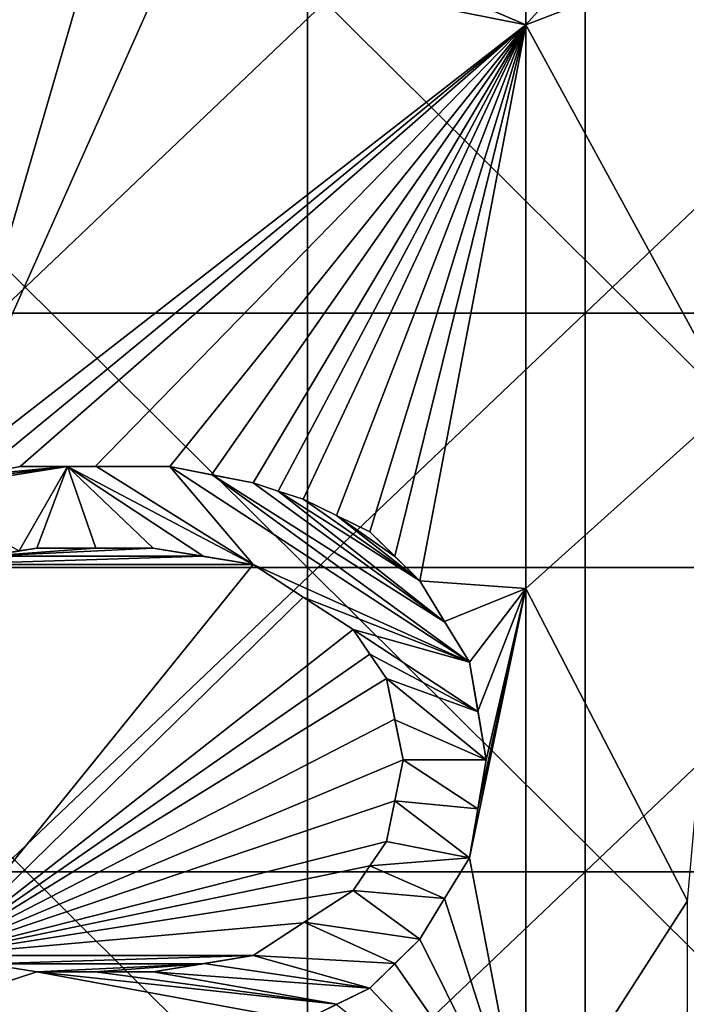
# Model space of a CAD drawing. Units: millimetres. Extents: x -92 to 92, y -92 to 92.
# Drawn here: x -4 to 0, y 1 to 6 of the extents above; entities that cross this region are included whole.
import ezdxf

# ---------------------------------------------------------------- set-up
doc = ezdxf.new("R2010")
doc.units = ezdxf.units.MM
doc.header["$LTSCALE"] = 33.366463
for name, color, linetype in [('1', 7, 'CONTINUOUS'), ('483', 7, 'CONTINUOUS'), ('50', 7, 'CONTINUOUS'), ('51', 7, 'CONTINUOUS'), ('52', 7, 'CONTINUOUS'), ('53', 7, 'CONTINUOUS'), ('54', 7, 'CONTINUOUS'), ('55', 7, 'CONTINUOUS'), ('56', 7, 'CONTINUOUS'), ('57', 7, 'CONTINUOUS'), ('58', 7, 'CONTINUOUS'), ('59', 7, 'CONTINUOUS'), ('6', 7, 'CONTINUOUS'), ('60', 7, 'CONTINUOUS'), ('61', 7, 'CONTINUOUS'), ('73', 7, 'CONTINUOUS'), ('80', 7, 'CONTINUOUS'), ('81', 7, 'CONTINUOUS'), ('82', 7, 'CONTINUOUS'), ('83', 7, 'CONTINUOUS'), ('84', 7, 'CONTINUOUS'), ('85', 7, 'CONTINUOUS'), ('86', 7, 'CONTINUOUS'), ('87', 7, 'CONTINUOUS'), ('88', 7, 'CONTINUOUS'), ('89', 7, 'CONTINUOUS'), ('90', 7, 'CONTINUOUS'), ('91', 7, 'CONTINUOUS')]:
    doc.layers.add(name, color=color, linetype=linetype)

msp = doc.modelspace()

# ---------------------------------------------------------------- linework, layer by layer
at = {"layer": '1', "linetype": 'Continuous'}
for points in [[(-5.416, 2.9839, 64), (-5.416, 5.9677, 64), (-2.413, 2.9839, 64), (-5.416, 2.9839, 64)], [(-2.413, 2.9839, 64), (-5.416, 5.9677, 64), (-2.413, 5.9677, 64), (-2.413, 2.9839, 64)], [(-2.413, 2.9839, 64), (-2.413, 5.9677, 64), (0.59, 2.9839, 64), (-2.413, 2.9839, 64)], [(0.59, 2.9839, 64), (-2.413, 5.9677, 64), (0.59, 5.9677, 64), (0.59, 2.9839, 64)], [(-5.416, 0, 64), (-5.416, 2.9839, 64), (-2.413, 0, 64), (-5.416, 0, 64)], [(-2.413, 0, 64), (-5.416, 2.9839, 64), (-2.413, 2.9839, 64), (-2.413, 0, 64)], [(-2.413, 0, 64), (-2.413, 2.9839, 64), (0.59, 0, 64), (-2.413, 0, 64)], [(0.59, 0, 64), (-2.413, 2.9839, 64), (0.59, 2.9839, 64), (0.59, 0, 64)]]:
    msp.add_3dface(points, dxfattribs=at)
at = {"layer": '483', "linetype": 'Continuous'}
for points in [[(-0.994, 4.2857, 64), (-0.994, 7.1429, 64), (-3.997, 4.2857, 64), (-0.994, 4.2857, 64)], [(-3.997, 4.2857, 64), (-0.994, 7.1429, 64), (-3.997, 7.1429, 64), (-3.997, 4.2857, 64)], [(-0.994, 4.2857, 64), (2.009, 7.1429, 64), (-0.994, 7.1429, 64), (-0.994, 4.2857, 64)], [(2.009, 4.2857, 64), (2.009, 7.1429, 64), (-0.994, 4.2857, 64), (2.009, 4.2857, 64)], [(-3.997, 1.4286, 64), (-0.994, 4.2857, 64), (-3.997, 4.2857, 64), (-3.997, 1.4286, 64)], [(-0.994, 1.4286, 64), (-0.994, 4.2857, 64), (-3.997, 1.4286, 64), (-0.994, 1.4286, 64)], [(-0.994, 1.4286, 64), (2.009, 4.2857, 64), (-0.994, 4.2857, 64), (-0.994, 1.4286, 64)], [(2.009, 1.4286, 64), (2.009, 4.2857, 64), (-0.994, 1.4286, 64), (2.009, 1.4286, 64)], [(-3.997, -1.4286, 64), (-0.994, 1.4286, 64), (-3.997, 1.4286, 64), (-3.997, -1.4286, 64)], [(-0.994, -1.4286, 64), (-0.994, 1.4286, 64), (-3.997, -1.4286, 64), (-0.994, -1.4286, 64)], [(-0.994, -1.4286, 64), (2.009, 1.4286, 64), (-0.994, 1.4286, 64), (-0.994, -1.4286, 64)], [(2.009, -1.4286, 64), (2.009, 1.4286, 64), (-0.994, -1.4286, 64), (2.009, -1.4286, 64)]]:
    msp.add_3dface(points, dxfattribs=at)
at = {"layer": '50', "color": 1, "linetype": 'Continuous', "true_color": 0xfd0c07}
for points in [[(-2.266, 0.75, 71.4983), (-2.0957, 0.8333, 71.4985), (-2.2636, 0.7512, 71.6984), (-2.266, 0.75, 71.4983)], [(-2.2636, 0.7512, 71.6984), (-2.0957, 0.8333, 71.4985), (-2.0957, 0.8333, 71.6986), (-2.2636, 0.7512, 71.6984)], [(-2.4362, 0.6667, 71.6982), (-2.266, 0.75, 71.4983), (-2.2636, 0.7512, 71.6984), (-2.4362, 0.6667, 71.6982)]]:
    msp.add_3dface(points, dxfattribs=at)
at = {"layer": '51', "color": 1, "linetype": 'Continuous', "true_color": 0xfd0c07}
for points in [[(-1.9681, 0.9583, 71.4986), (-1.8404, 1.0833, 71.4987), (-1.9673, 0.9591, 71.6987), (-1.9681, 0.9583, 71.4986)], [(-1.9673, 0.9591, 71.6987), (-1.8404, 1.0833, 71.4987), (-1.8404, 1.0833, 71.6988), (-1.9673, 0.9591, 71.6987)], [(-2.0957, 0.8333, 71.6986), (-1.9681, 0.9583, 71.4986), (-1.9673, 0.9591, 71.6987), (-2.0957, 0.8333, 71.6986)], [(-2.0957, 0.8333, 71.4985), (-1.9681, 0.9583, 71.4986), (-2.0957, 0.8333, 71.6986), (-2.0957, 0.8333, 71.4985)]]:
    msp.add_3dface(points, dxfattribs=at)
at = {"layer": '52', "color": 1, "linetype": 'Continuous', "true_color": 0xfd0c07}
for points in [[(-1.7128, 1.2917, 71.4986), (-1.5851, 1.5, 71.4986), (-1.713, 1.2913, 71.6989), (-1.7128, 1.2917, 71.4986)], [(-1.713, 1.2913, 71.6989), (-1.5851, 1.5, 71.4986), (-1.5851, 1.5, 71.699), (-1.713, 1.2913, 71.6989)], [(-1.8404, 1.0833, 71.4987), (-1.7128, 1.2917, 71.4986), (-1.8404, 1.0833, 71.6988), (-1.8404, 1.0833, 71.4987)], [(-1.8404, 1.0833, 71.6988), (-1.7128, 1.2917, 71.4986), (-1.713, 1.2913, 71.6989), (-1.8404, 1.0833, 71.6988)]]:
    msp.add_3dface(points, dxfattribs=at)
at = {"layer": '53', "linetype": 'Continuous'}
for points in [[(-1.5426, 1.75, 71.4984), (-1.5, 2, 71.4982), (-1.5425, 1.7503, 71.6989), (-1.5426, 1.75, 71.4984)], [(-1.5425, 1.7503, 71.6989), (-1.5, 2, 71.4982), (-1.5, 2, 71.6988), (-1.5425, 1.7503, 71.6989)], [(-1.5851, 1.5, 71.699), (-1.5426, 1.75, 71.4984), (-1.5425, 1.7503, 71.6989), (-1.5851, 1.5, 71.699)], [(-1.5851, 1.5, 71.4986), (-1.5426, 1.75, 71.4984), (-1.5851, 1.5, 71.699), (-1.5851, 1.5, 71.4986)]]:
    msp.add_3dface(points, dxfattribs=at)
at = {"layer": '54', "color": 1, "linetype": 'Continuous', "true_color": 0xfd0c07}
for points in [[(-1.5426, 2.25, 71.4978), (-1.5851, 2.5, 71.4974), (-1.5418, 2.2456, 71.6986), (-1.5426, 2.25, 71.4978)], [(-1.5418, 2.2456, 71.6986), (-1.5851, 2.5, 71.4974), (-1.5851, 2.5, 71.6983), (-1.5418, 2.2456, 71.6986)], [(-1.5, 2, 71.4982), (-1.5426, 2.25, 71.4978), (-1.5, 2, 71.6988), (-1.5, 2, 71.4982)], [(-1.5, 2, 71.6988), (-1.5426, 2.25, 71.4978), (-1.5418, 2.2456, 71.6986), (-1.5, 2, 71.6988)]]:
    msp.add_3dface(points, dxfattribs=at)
at = {"layer": '55', "color": 1, "linetype": 'Continuous', "true_color": 0xfd0c07}
for points in [[(-1.7128, 2.7083, 71.497), (-1.8404, 2.9167, 71.4965), (-1.711, 2.7055, 71.698), (-1.7128, 2.7083, 71.497)], [(-1.711, 2.7055, 71.698), (-1.8404, 2.9167, 71.4965), (-1.8404, 2.9167, 71.6977), (-1.711, 2.7055, 71.698)], [(-1.5851, 2.5, 71.4974), (-1.7128, 2.7083, 71.497), (-1.5851, 2.5, 71.6983), (-1.5851, 2.5, 71.4974)], [(-1.5851, 2.5, 71.6983), (-1.7128, 2.7083, 71.497), (-1.711, 2.7055, 71.698), (-1.5851, 2.5, 71.6983)]]:
    msp.add_3dface(points, dxfattribs=at)
at = {"layer": '56', "color": 1, "linetype": 'Continuous', "true_color": 0xfd0c07}
for points in [[(-1.9681, 3.0417, 71.4961), (-2.0957, 3.1667, 71.4958), (-1.9675, 3.0411, 71.6974), (-1.9681, 3.0417, 71.4961)], [(-1.9675, 3.0411, 71.6974), (-2.0957, 3.1667, 71.4958), (-2.0957, 3.1667, 71.697), (-1.9675, 3.0411, 71.6974)], [(-1.8404, 2.9167, 71.4965), (-1.9681, 3.0417, 71.4961), (-1.8404, 2.9167, 71.6977), (-1.8404, 2.9167, 71.4965)], [(-1.8404, 2.9167, 71.6977), (-1.9681, 3.0417, 71.4961), (-1.9675, 3.0411, 71.6974), (-1.8404, 2.9167, 71.6977)]]:
    msp.add_3dface(points, dxfattribs=at)
at = {"layer": '57', "color": 1, "linetype": 'Continuous', "true_color": 0xfd0c07}
for points in [[(-2.2659, 3.25, 71.4954), (-2.4362, 3.3333, 71.495), (-2.2649, 3.2495, 71.6967), (-2.2659, 3.25, 71.4954)], [(-2.2649, 3.2495, 71.6967), (-2.4362, 3.3333, 71.495), (-2.4362, 3.3333, 71.6963), (-2.2649, 3.2495, 71.6967)], [(-2.0957, 3.1667, 71.4958), (-2.2659, 3.25, 71.4954), (-2.0957, 3.1667, 71.697), (-2.0957, 3.1667, 71.4958)], [(-2.0957, 3.1667, 71.697), (-2.2659, 3.25, 71.4954), (-2.2649, 3.2495, 71.6967), (-2.0957, 3.1667, 71.697)]]:
    msp.add_3dface(points, dxfattribs=at)
at = {"layer": '58', "color": 1, "linetype": 'Continuous', "true_color": 0xfd0c07}
for points in [[(-2.5638, 3.375, 71.4947), (-2.6915, 3.4167, 71.4944), (-2.5631, 3.3748, 71.696), (-2.5638, 3.375, 71.4947)], [(-2.5631, 3.3748, 71.696), (-2.6915, 3.4167, 71.4944), (-2.6915, 3.4167, 71.6958), (-2.5631, 3.3748, 71.696)], [(-2.4362, 3.3333, 71.495), (-2.5638, 3.375, 71.4947), (-2.4362, 3.3333, 71.6963), (-2.4362, 3.3333, 71.495)], [(-2.4362, 3.3333, 71.6963), (-2.5638, 3.375, 71.4947), (-2.5631, 3.3748, 71.696), (-2.4362, 3.3333, 71.6963)]]:
    msp.add_3dface(points, dxfattribs=at)
at = {"layer": '59', "color": 1, "linetype": 'Continuous', "true_color": 0xfd0c07}
for points in [[(-2.9042, 3.4583, 71.494), (-3.117, 3.5, 71.4936), (-2.902, 3.4579, 71.6953), (-2.9042, 3.4583, 71.494)], [(-2.902, 3.4579, 71.6953), (-3.117, 3.5, 71.4936), (-3.117, 3.5, 71.6948), (-2.902, 3.4579, 71.6953)], [(-2.6915, 3.4167, 71.4944), (-2.9042, 3.4583, 71.494), (-2.6915, 3.4167, 71.6958), (-2.6915, 3.4167, 71.4944)], [(-2.6915, 3.4167, 71.6958), (-2.9042, 3.4583, 71.494), (-2.902, 3.4579, 71.6953), (-2.6915, 3.4167, 71.6958)]]:
    msp.add_3dface(points, dxfattribs=at)
at = {"layer": '6', "linetype": 'Continuous'}
for points in [[(-1.2981, 8.6419, 71.4776), (-2.8391, 6.4185, 71.4855), (-1.2981, 5.759, 71.4898), (-1.2981, 8.6419, 71.4776)], [(-1.2981, 8.6419, 71.4776), (-1.2981, 5.759, 71.4898), (0.6127, 7.8868, 71.4816), (-1.2981, 8.6419, 71.4776)], [(0.6127, 7.8868, 71.4816), (-1.2981, 5.759, 71.4898), (0.2134, 6.3383, 71.4882), (0.6127, 7.8868, 71.4816)], [(-2.8391, 6.4185, 71.4855), (-3.1061, 6.1199, 71.4862), (-1.2981, 5.759, 71.4898), (-2.8391, 6.4185, 71.4855)], [(-4.3011, 6.3502, 71.4828), (-4.3085, 3.4167, 71.4911), (-3.4975, 6.2019, 71.4851), (-4.3011, 6.3502, 71.4828)], [(0.2134, 6.3383, 71.4882), (-1.2981, 5.759, 71.4898), (-0.2423, 3.8241, 71.4957), (0.2134, 6.3383, 71.4882)], [(-3.4975, 6.2019, 71.4851), (-4.3085, 3.4167, 71.4911), (-3.1061, 6.1199, 71.4862), (-3.4975, 6.2019, 71.4851)], [(-3.1061, 6.1199, 71.4862), (-4.3085, 3.4167, 71.4911), (-1.2981, 5.759, 71.4898), (-3.1061, 6.1199, 71.4862)], [(-4.3085, 3.4167, 71.4911), (-4.0957, 3.4583, 71.4916), (-1.2981, 5.759, 71.4898), (-4.3085, 3.4167, 71.4911)], [(-4.0957, 3.4583, 71.4916), (-3.883, 3.5, 71.492), (-1.2981, 5.759, 71.4898), (-4.0957, 3.4583, 71.4916)], [(-3.883, 3.5, 71.492), (-3.5, 3.5, 71.4928), (-1.2981, 5.759, 71.4898), (-3.883, 3.5, 71.492)], [(-3.5, 3.5, 71.4928), (-3.117, 3.5, 71.4936), (-1.2981, 5.759, 71.4898), (-3.5, 3.5, 71.4928)], [(-3.117, 3.5, 71.4936), (-2.9042, 3.4583, 71.494), (-1.2981, 5.759, 71.4898), (-3.117, 3.5, 71.4936)], [(-2.9042, 3.4583, 71.494), (-2.6915, 3.4167, 71.4944), (-1.2981, 5.759, 71.4898), (-2.9042, 3.4583, 71.494)], [(-2.6915, 3.4167, 71.4944), (-2.5638, 3.375, 71.4947), (-1.2981, 5.759, 71.4898), (-2.6915, 3.4167, 71.4944)], [(-2.5638, 3.375, 71.4947), (-2.4362, 3.3333, 71.495), (-1.2981, 5.759, 71.4898), (-2.5638, 3.375, 71.4947)], [(-2.4362, 3.3333, 71.495), (-2.2659, 3.25, 71.4954), (-1.2981, 5.759, 71.4898), (-2.4362, 3.3333, 71.495)], [(-2.2659, 3.25, 71.4954), (-2.0957, 3.1667, 71.4958), (-1.2981, 5.759, 71.4898), (-2.2659, 3.25, 71.4954)], [(-2.0957, 3.1667, 71.4958), (-1.9681, 3.0417, 71.4961), (-1.2981, 5.759, 71.4898), (-2.0957, 3.1667, 71.4958)], [(-1.9681, 3.0417, 71.4961), (-1.8404, 2.9167, 71.4965), (-1.2981, 5.759, 71.4898), (-1.9681, 3.0417, 71.4961)], [(-1.2981, 5.759, 71.4898), (-1.8404, 2.9167, 71.4965), (-1.2981, 2.8761, 71.4971), (-1.2981, 5.759, 71.4898)], [(-1.2981, 5.759, 71.4898), (-1.2981, 2.8761, 71.4971), (-0.2423, 3.8241, 71.4957), (-1.2981, 5.759, 71.4898)], [(-0.2423, 3.8241, 71.4957), (-1.2981, 2.8761, 71.4971), (-0.4714, 1.2792, 71.4995), (-0.2423, 3.8241, 71.4957)], [(-3.7979, 3.0833, 71.493), (-4.0532, 3.0417, 71.4925), (-3.5, 3.0833, 71.4936), (-3.7979, 3.0833, 71.493)], [(-3.5, 3.0833, 71.4936), (-4.0532, 3.0417, 71.4925), (-3.2021, 3.0833, 71.4942), (-3.5, 3.0833, 71.4936)], [(-3.2021, 3.0833, 71.4942), (-4.0532, 3.0417, 71.4925), (-2.9468, 3.0417, 71.4947), (-3.2021, 3.0833, 71.4942)], [(-4.0532, 3.0417, 71.4925), (-4.3085, 3, 71.4919), (-2.9468, 3.0417, 71.4947), (-4.0532, 3.0417, 71.4925)], [(-2.9468, 3.0417, 71.4947), (-4.3085, 3, 71.4919), (-2.6915, 3, 71.4952), (-2.9468, 3.0417, 71.4947)], [(-4.3085, 3, 71.4919), (-4.3085, 1, 71.4943), (-2.6915, 3, 71.4952), (-4.3085, 3, 71.4919)], [(-2.6915, 3, 71.4952), (-4.3085, 1, 71.4943), (-2.4361, 2.8333, 71.4959), (-2.6915, 3, 71.4952)], [(-1.8404, 2.9167, 71.4965), (-1.7128, 2.7083, 71.497), (-1.2981, 2.8761, 71.4971), (-1.8404, 2.9167, 71.4965)], [(-1.7128, 2.7083, 71.497), (-1.5851, 2.5, 71.4974), (-1.2981, 2.8761, 71.4971), (-1.7128, 2.7083, 71.497)], [(-1.5426, 1.75, 71.4984), (-1.5851, 1.5, 71.4986), (-1.2981, 2.8761, 71.4971), (-1.5426, 1.75, 71.4984)], [(-1.2981, 2.8761, 71.4971), (-1.5851, 1.5, 71.4986), (-1.2981, -0.0068, 71.4995), (-1.2981, 2.8761, 71.4971)], [(-1.5851, 2.5, 71.4974), (-1.5426, 2.25, 71.4978), (-1.2981, 2.8761, 71.4971), (-1.5851, 2.5, 71.4974)], [(-1.5, 2, 71.4982), (-1.5426, 1.75, 71.4984), (-1.2981, 2.8761, 71.4971), (-1.5, 2, 71.4982)], [(-1.5426, 2.25, 71.4978), (-1.5, 2, 71.4982), (-1.2981, 2.8761, 71.4971), (-1.5426, 2.25, 71.4978)], [(-1.2981, 2.8761, 71.4971), (-1.2981, -0.0068, 71.4995), (-0.4714, 1.2792, 71.4995), (-1.2981, 2.8761, 71.4971)], [(-2.4361, 2.8333, 71.4959), (-4.3085, 1, 71.4943), (-2.1809, 2.6667, 71.4965), (-2.4361, 2.8333, 71.4959)], [(-2.1809, 2.6667, 71.4965), (-4.3085, 1, 71.4943), (-2.0957, 2.5417, 71.4968), (-2.1809, 2.6667, 71.4965)], [(-2.0957, 2.5417, 71.4968), (-4.3085, 1, 71.4943), (-2.0106, 2.4167, 71.4971), (-2.0957, 2.5417, 71.4968)], [(-2.0106, 2.4167, 71.4971), (-4.3085, 1, 71.4943), (-1.9681, 2.2083, 71.4974), (-2.0106, 2.4167, 71.4971)], [(-1.9681, 2.2083, 71.4974), (-4.3085, 1, 71.4943), (-1.9255, 2, 71.4977), (-1.9681, 2.2083, 71.4974)], [(-1.9255, 2, 71.4977), (-4.3085, 1, 71.4943), (-1.9681, 1.7917, 71.4979), (-1.9255, 2, 71.4977)], [(-1.9681, 1.7917, 71.4979), (-4.3085, 1, 71.4943), (-2.0106, 1.5833, 71.4981), (-1.9681, 1.7917, 71.4979)], [(-2.0106, 1.5833, 71.4981), (-4.3085, 1, 71.4943), (-2.0957, 1.4583, 71.4981), (-2.0106, 1.5833, 71.4981)], [(-1.5851, 1.5, 71.4986), (-1.7128, 1.2917, 71.4986), (-1.2981, -0.0068, 71.4995), (-1.5851, 1.5, 71.4986)], [(-2.0957, 1.4583, 71.4981), (-4.3085, 1, 71.4943), (-2.1809, 1.3333, 71.4981), (-2.0957, 1.4583, 71.4981)], [(-2.1809, 1.3333, 71.4981), (-4.3085, 1, 71.4943), (-2.4362, 1.1667, 71.4979), (-2.1809, 1.3333, 71.4981)], [(-1.7128, 1.2917, 71.4986), (-1.8404, 1.0833, 71.4987), (-1.2981, -0.0068, 71.4995), (-1.7128, 1.2917, 71.4986)], [(-0.4714, 1.2792, 71.4995), (-1.2981, -0.0068, 71.4995), (-0.4713, -1.2797, 71.4995), (-0.4714, 1.2792, 71.4995)], [(-2.4362, 1.1667, 71.4979), (-4.3085, 1, 71.4943), (-2.6915, 1, 71.4976), (-2.4362, 1.1667, 71.4979)], [(-1.8404, 1.0833, 71.4987), (-1.9681, 0.9583, 71.4986), (-1.2981, -0.0068, 71.4995), (-1.8404, 1.0833, 71.4987)], [(-4.3085, 1, 71.4943), (-4.0532, 0.9583, 71.4949), (-2.6915, 1, 71.4976), (-4.3085, 1, 71.4943)], [(-2.6915, 1, 71.4976), (-4.0532, 0.9583, 71.4949), (-2.9468, 0.9583, 71.4972), (-2.6915, 1, 71.4976)], [(-4.0532, 0.9583, 71.4949), (-3.7979, 0.9167, 71.4955), (-2.9468, 0.9583, 71.4972), (-4.0532, 0.9583, 71.4949)], [(-2.9468, 0.9583, 71.4972), (-3.7979, 0.9167, 71.4955), (-3.5, 0.9167, 71.4962), (-2.9468, 0.9583, 71.4972)], [(-3.2021, 0.9167, 71.4967), (-2.9468, 0.9583, 71.4972), (-3.5, 0.9167, 71.4962), (-3.2021, 0.9167, 71.4967)], [(-1.9681, 0.9583, 71.4986), (-2.0957, 0.8333, 71.4985), (-1.2981, -0.0068, 71.4995), (-1.9681, 0.9583, 71.4986)], [(-2.0957, 0.8333, 71.4985), (-2.266, 0.75, 71.4983), (-1.2981, -0.0068, 71.4995), (-2.0957, 0.8333, 71.4985)]]:
    msp.add_3dface(points, dxfattribs=at)
at = {"layer": '60', "color": 1, "linetype": 'Continuous', "true_color": 0xfd0c07}
for points in [[(-3.5, 3.5, 71.4928), (-3.883, 3.5, 71.492), (-3.6402, 3.5, 71.6937), (-3.5, 3.5, 71.4928)], [(-3.6402, 3.5, 71.6937), (-3.883, 3.5, 71.492), (-3.883, 3.5, 71.6931), (-3.6402, 3.5, 71.6937)], [(-3.4932, 3.5, 71.694), (-3.5, 3.5, 71.4928), (-3.6402, 3.5, 71.6937), (-3.4932, 3.5, 71.694)], [(-3.117, 3.5, 71.4936), (-3.5, 3.5, 71.4928), (-3.117, 3.5, 71.6948), (-3.117, 3.5, 71.4936)], [(-3.117, 3.5, 71.6948), (-3.5, 3.5, 71.4928), (-3.4932, 3.5, 71.694), (-3.117, 3.5, 71.6948)]]:
    msp.add_3dface(points, dxfattribs=at)
at = {"layer": '61', "color": 1, "linetype": 'Continuous', "true_color": 0xfd0c07}
for points in [[(-3.883, 3.5, 71.492), (-4.0957, 3.4583, 71.4916), (-3.883, 3.5, 71.6931), (-3.883, 3.5, 71.492)], [(-3.883, 3.5, 71.6931), (-4.0957, 3.4583, 71.4916), (-4.0933, 3.4588, 71.6926), (-3.883, 3.5, 71.6931)]]:
    msp.add_3dface(points, dxfattribs=at)
at = {"layer": '73', "color": 1, "linetype": 'Continuous', "true_color": 0xfd0c07}
for points in [[(-3.7979, 0.9167, 71.4955), (-4.0532, 0.9583, 71.4949), (-3.7979, 0.9167, 71.6956), (-3.7979, 0.9167, 71.4955)], [(-3.7979, 0.9167, 71.6956), (-4.0532, 0.9583, 71.4949), (-4.053, 0.9583, 71.695), (-3.7979, 0.9167, 71.6956)]]:
    msp.add_3dface(points, dxfattribs=at)
at = {"layer": '80', "color": 1, "linetype": 'Continuous', "true_color": 0xfd0c07}
for points in [[(-4.0532, 3.0417, 71.4925), (-3.7979, 3.0833, 71.493), (-4.0497, 3.0422, 71.6933), (-4.0532, 3.0417, 71.4925)], [(-4.0497, 3.0422, 71.6933), (-3.7979, 3.0833, 71.493), (-3.8872, 3.0688, 71.6937), (-4.0497, 3.0422, 71.6933)], [(-3.8872, 3.0688, 71.6937), (-3.7979, 3.0833, 71.493), (-3.7979, 3.0833, 71.6939), (-3.8872, 3.0688, 71.6937)]]:
    msp.add_3dface(points, dxfattribs=at)
at = {"layer": '81', "color": 1, "linetype": 'Continuous', "true_color": 0xfd0c07}
for points in [[(-3.7979, 3.0833, 71.493), (-3.5, 3.0833, 71.4936), (-3.7979, 3.0833, 71.6939), (-3.7979, 3.0833, 71.493)], [(-3.7979, 3.0833, 71.6939), (-3.5, 3.0833, 71.4936), (-3.4954, 3.0833, 71.6946), (-3.7979, 3.0833, 71.6939)], [(-3.5, 3.0833, 71.4936), (-3.2021, 3.0833, 71.4942), (-3.4954, 3.0833, 71.6946), (-3.5, 3.0833, 71.4936)], [(-3.4954, 3.0833, 71.6946), (-3.2021, 3.0833, 71.4942), (-3.2021, 3.0833, 71.6952), (-3.4954, 3.0833, 71.6946)]]:
    msp.add_3dface(points, dxfattribs=at)
at = {"layer": '82', "color": 1, "linetype": 'Continuous', "true_color": 0xfd0c07}
for points in [[(-3.2021, 3.0833, 71.4942), (-2.9468, 3.0417, 71.4947), (-3.2021, 3.0833, 71.6952), (-3.2021, 3.0833, 71.4942)], [(-3.2021, 3.0833, 71.6952), (-2.9468, 3.0417, 71.4947), (-2.9436, 3.0411, 71.6958), (-3.2021, 3.0833, 71.6952)], [(-2.9468, 3.0417, 71.4947), (-2.6915, 3, 71.4952), (-2.9436, 3.0411, 71.6958), (-2.9468, 3.0417, 71.4947)], [(-2.9436, 3.0411, 71.6958), (-2.6915, 3, 71.4952), (-2.6915, 3, 71.6963), (-2.9436, 3.0411, 71.6958)]]:
    msp.add_3dface(points, dxfattribs=at)
at = {"layer": '83', "color": 1, "linetype": 'Continuous', "true_color": 0xfd0c07}
for points in [[(-2.6915, 3, 71.4952), (-2.4361, 2.8333, 71.4959), (-2.6915, 3, 71.6963), (-2.6915, 3, 71.4952)], [(-2.6915, 3, 71.6963), (-2.4361, 2.8333, 71.4959), (-2.4358, 2.8331, 71.6969), (-2.6915, 3, 71.6963)], [(-2.4361, 2.8333, 71.4959), (-2.1809, 2.6667, 71.4965), (-2.4358, 2.8331, 71.6969), (-2.4361, 2.8333, 71.4959)], [(-2.4358, 2.8331, 71.6969), (-2.1809, 2.6667, 71.4965), (-2.1809, 2.6667, 71.6974), (-2.4358, 2.8331, 71.6969)]]:
    msp.add_3dface(points, dxfattribs=at)
at = {"layer": '84', "color": 1, "linetype": 'Continuous', "true_color": 0xfd0c07}
for points in [[(-2.1809, 2.6667, 71.4965), (-2.0957, 2.5417, 71.4968), (-2.1809, 2.6667, 71.6974), (-2.1809, 2.6667, 71.4965)], [(-2.1809, 2.6667, 71.6974), (-2.0957, 2.5417, 71.4968), (-2.095, 2.5406, 71.6977), (-2.1809, 2.6667, 71.6974)], [(-2.0957, 2.5417, 71.4968), (-2.0106, 2.4167, 71.4971), (-2.095, 2.5406, 71.6977), (-2.0957, 2.5417, 71.4968)], [(-2.095, 2.5406, 71.6977), (-2.0106, 2.4167, 71.4971), (-2.0106, 2.4167, 71.6979), (-2.095, 2.5406, 71.6977)]]:
    msp.add_3dface(points, dxfattribs=at)
at = {"layer": '85', "color": 1, "linetype": 'Continuous', "true_color": 0xfd0c07}
for points in [[(-2.0106, 2.4167, 71.4971), (-1.9681, 2.2083, 71.4974), (-2.0106, 2.4167, 71.6979), (-2.0106, 2.4167, 71.4971)], [(-2.0106, 2.4167, 71.6979), (-1.9681, 2.2083, 71.4974), (-1.9675, 2.2055, 71.6981), (-2.0106, 2.4167, 71.6979)], [(-1.9681, 2.2083, 71.4974), (-1.9255, 2, 71.4977), (-1.9675, 2.2055, 71.6981), (-1.9681, 2.2083, 71.4974)], [(-1.9675, 2.2055, 71.6981), (-1.9255, 2, 71.4977), (-1.9255, 2, 71.6983), (-1.9675, 2.2055, 71.6981)]]:
    msp.add_3dface(points, dxfattribs=at)
at = {"layer": '86', "color": 1, "linetype": 'Continuous', "true_color": 0xfd0c07}
for points in [[(-1.9255, 2, 71.4977), (-1.9681, 1.7917, 71.4979), (-1.9255, 2, 71.6983), (-1.9255, 2, 71.4977)], [(-1.9255, 2, 71.6983), (-1.9681, 1.7917, 71.4979), (-1.968, 1.7919, 71.6984), (-1.9255, 2, 71.6983)], [(-1.9681, 1.7917, 71.4979), (-2.0106, 1.5833, 71.4981), (-1.968, 1.7919, 71.6984), (-1.9681, 1.7917, 71.4979)], [(-1.968, 1.7919, 71.6984), (-2.0106, 1.5833, 71.4981), (-2.0106, 1.5833, 71.6984), (-1.968, 1.7919, 71.6984)]]:
    msp.add_3dface(points, dxfattribs=at)
at = {"layer": '87', "color": 1, "linetype": 'Continuous', "true_color": 0xfd0c07}
for points in [[(-2.0106, 1.5833, 71.6984), (-2.0957, 1.4583, 71.4981), (-2.0958, 1.4582, 71.6984), (-2.0106, 1.5833, 71.6984)], [(-2.0106, 1.5833, 71.4981), (-2.0957, 1.4583, 71.4981), (-2.0106, 1.5833, 71.6984), (-2.0106, 1.5833, 71.4981)], [(-2.0957, 1.4583, 71.4981), (-2.1809, 1.3333, 71.4981), (-2.0958, 1.4582, 71.6984), (-2.0957, 1.4583, 71.4981)], [(-2.0958, 1.4582, 71.6984), (-2.1809, 1.3333, 71.4981), (-2.1809, 1.3333, 71.6983), (-2.0958, 1.4582, 71.6984)]]:
    msp.add_3dface(points, dxfattribs=at)
at = {"layer": '88', "color": 1, "linetype": 'Continuous', "true_color": 0xfd0c07}
for points in [[(-2.1809, 1.3333, 71.4981), (-2.4362, 1.1667, 71.4979), (-2.1809, 1.3333, 71.6983), (-2.1809, 1.3333, 71.4981)], [(-2.1809, 1.3333, 71.6983), (-2.4362, 1.1667, 71.4979), (-2.4312, 1.1699, 71.698), (-2.1809, 1.3333, 71.6983)], [(-2.4362, 1.1667, 71.4979), (-2.6915, 1, 71.4976), (-2.4312, 1.1699, 71.698), (-2.4362, 1.1667, 71.4979)], [(-2.4312, 1.1699, 71.698), (-2.6915, 1, 71.4976), (-2.6915, 1, 71.6977), (-2.4312, 1.1699, 71.698)]]:
    msp.add_3dface(points, dxfattribs=at)
at = {"layer": '89', "color": 1, "linetype": 'Continuous', "true_color": 0xfd0c07}
for points in [[(-2.9468, 0.9583, 71.4972), (-3.2021, 0.9167, 71.4967), (-2.9434, 0.9589, 71.6973), (-2.9468, 0.9583, 71.4972)], [(-2.9434, 0.9589, 71.6973), (-3.2021, 0.9167, 71.4967), (-3.2021, 0.9167, 71.6968), (-2.9434, 0.9589, 71.6973)], [(-2.6915, 1, 71.4976), (-2.9468, 0.9583, 71.4972), (-2.6915, 1, 71.6977), (-2.6915, 1, 71.4976)], [(-2.6915, 1, 71.6977), (-2.9468, 0.9583, 71.4972), (-2.9434, 0.9589, 71.6973), (-2.6915, 1, 71.6977)]]:
    msp.add_3dface(points, dxfattribs=at)
at = {"layer": '90', "color": 1, "linetype": 'Continuous', "true_color": 0xfd0c07}
for points in [[(-3.5, 0.9167, 71.4962), (-3.7979, 0.9167, 71.4955), (-3.4974, 0.9167, 71.6963), (-3.5, 0.9167, 71.4962)], [(-3.7979, 0.9167, 71.4955), (-3.7979, 0.9167, 71.6956), (-3.4974, 0.9167, 71.6963), (-3.7979, 0.9167, 71.4955)], [(-3.2021, 0.9167, 71.4967), (-3.5, 0.9167, 71.4962), (-3.2021, 0.9167, 71.6968), (-3.2021, 0.9167, 71.4967)], [(-3.2021, 0.9167, 71.6968), (-3.5, 0.9167, 71.4962), (-3.4974, 0.9167, 71.6963), (-3.2021, 0.9167, 71.6968)]]:
    msp.add_3dface(points, dxfattribs=at)
at = {"layer": '91', "color": 1, "linetype": 'Continuous', "true_color": 0xfd0c07}
for points in [[(-3.6402, 3.5, 71.6937), (-4.3085, 3.4167, 71.6921), (-4.4353, 3.3753, 71.6919), (-3.6402, 3.5, 71.6937)], [(-3.6402, 3.5, 71.6937), (-4.4353, 3.3753, 71.6919), (-3.8872, 3.0688, 71.6937), (-3.6402, 3.5, 71.6937)], [(-3.6402, 3.5, 71.6937), (-4.0933, 3.4588, 71.6926), (-4.3085, 3.4167, 71.6921), (-3.6402, 3.5, 71.6937)], [(-3.6402, 3.5, 71.6937), (-3.883, 3.5, 71.6931), (-4.0933, 3.4588, 71.6926), (-3.6402, 3.5, 71.6937)], [(-3.6402, 3.5, 71.6937), (-3.8872, 3.0688, 71.6937), (-3.7979, 3.0833, 71.6939), (-3.6402, 3.5, 71.6937)], [(-3.7979, 3.0833, 71.6939), (-3.4954, 3.0833, 71.6946), (-3.6402, 3.5, 71.6937), (-3.7979, 3.0833, 71.6939)], [(-3.4932, 3.5, 71.694), (-3.6402, 3.5, 71.6937), (-2.6915, 3, 71.6963), (-3.4932, 3.5, 71.694)], [(-3.6402, 3.5, 71.6937), (-3.2021, 3.0833, 71.6952), (-2.9436, 3.0411, 71.6958), (-3.6402, 3.5, 71.6937)], [(-3.6402, 3.5, 71.6937), (-2.9436, 3.0411, 71.6958), (-2.6915, 3, 71.6963), (-3.6402, 3.5, 71.6937)], [(-3.2021, 3.0833, 71.6952), (-3.6402, 3.5, 71.6937), (-3.4954, 3.0833, 71.6946), (-3.2021, 3.0833, 71.6952)], [(-3.117, 3.5, 71.6948), (-3.4932, 3.5, 71.694), (-2.6915, 3, 71.6963), (-3.117, 3.5, 71.6948)], [(-1.5851, 2.5, 71.6983), (-2.902, 3.4579, 71.6953), (-3.117, 3.5, 71.6948), (-1.5851, 2.5, 71.6983)], [(-1.5851, 2.5, 71.6983), (-3.117, 3.5, 71.6948), (-2.6915, 3, 71.6963), (-1.5851, 2.5, 71.6983)], [(-1.5851, 2.5, 71.6983), (-1.711, 2.7055, 71.698), (-2.902, 3.4579, 71.6953), (-1.5851, 2.5, 71.6983)], [(-1.711, 2.7055, 71.698), (-2.6915, 3.4167, 71.6958), (-2.902, 3.4579, 71.6953), (-1.711, 2.7055, 71.698)], [(-1.711, 2.7055, 71.698), (-2.5631, 3.3748, 71.696), (-2.6915, 3.4167, 71.6958), (-1.711, 2.7055, 71.698)], [(-1.711, 2.7055, 71.698), (-1.8404, 2.9167, 71.6977), (-2.5631, 3.3748, 71.696), (-1.711, 2.7055, 71.698)], [(-1.8404, 2.9167, 71.6977), (-2.4362, 3.3333, 71.6963), (-2.5631, 3.3748, 71.696), (-1.8404, 2.9167, 71.6977)], [(-1.8404, 2.9167, 71.6977), (-2.2649, 3.2495, 71.6967), (-2.4362, 3.3333, 71.6963), (-1.8404, 2.9167, 71.6977)], [(-1.8404, 2.9167, 71.6977), (-1.9675, 3.0411, 71.6974), (-2.2649, 3.2495, 71.6967), (-1.8404, 2.9167, 71.6977)], [(-1.9675, 3.0411, 71.6974), (-2.0957, 3.1667, 71.697), (-2.2649, 3.2495, 71.6967), (-1.9675, 3.0411, 71.6974)], [(-1.5851, 2.5, 71.6983), (-2.6915, 3, 71.6963), (-2.4358, 2.8331, 71.6969), (-1.5851, 2.5, 71.6983)], [(-1.5851, 2.5, 71.6983), (-2.4358, 2.8331, 71.6969), (-2.1809, 2.6667, 71.6974), (-1.5851, 2.5, 71.6983)], [(-1.5418, 2.2456, 71.6986), (-1.5851, 2.5, 71.6983), (-2.1809, 2.6667, 71.6974), (-1.5418, 2.2456, 71.6986)], [(-1.5418, 2.2456, 71.6986), (-2.1809, 2.6667, 71.6974), (-2.095, 2.5406, 71.6977), (-1.5418, 2.2456, 71.6986)], [(-1.5418, 2.2456, 71.6986), (-2.095, 2.5406, 71.6977), (-2.0106, 2.4167, 71.6979), (-1.5418, 2.2456, 71.6986)], [(-1.5, 2, 71.6988), (-1.5418, 2.2456, 71.6986), (-2.0106, 2.4167, 71.6979), (-1.5, 2, 71.6988)], [(-1.5, 2, 71.6988), (-2.0106, 2.4167, 71.6979), (-1.9675, 2.2055, 71.6981), (-1.5, 2, 71.6988)], [(-1.5, 2, 71.6988), (-1.9675, 2.2055, 71.6981), (-1.9255, 2, 71.6983), (-1.5, 2, 71.6988)], [(-1.5425, 1.7503, 71.6989), (-1.9255, 2, 71.6983), (-1.968, 1.7919, 71.6984), (-1.5425, 1.7503, 71.6989)], [(-1.5425, 1.7503, 71.6989), (-1.5, 2, 71.6988), (-1.9255, 2, 71.6983), (-1.5425, 1.7503, 71.6989)], [(-1.5851, 1.5, 71.699), (-1.968, 1.7919, 71.6984), (-2.0106, 1.5833, 71.6984), (-1.5851, 1.5, 71.699)], [(-1.5851, 1.5, 71.699), (-1.5425, 1.7503, 71.6989), (-1.968, 1.7919, 71.6984), (-1.5851, 1.5, 71.699)], [(-1.5851, 1.5, 71.699), (-2.0106, 1.5833, 71.6984), (-2.0958, 1.4582, 71.6984), (-1.5851, 1.5, 71.699)], [(-1.713, 1.2913, 71.6989), (-1.5851, 1.5, 71.699), (-2.0958, 1.4582, 71.6984), (-1.713, 1.2913, 71.6989)], [(-1.713, 1.2913, 71.6989), (-2.0958, 1.4582, 71.6984), (-2.1809, 1.3333, 71.6983), (-1.713, 1.2913, 71.6989)], [(-1.8404, 1.0833, 71.6988), (-2.1809, 1.3333, 71.6983), (-2.4312, 1.1699, 71.698), (-1.8404, 1.0833, 71.6988)], [(-1.8404, 1.0833, 71.6988), (-1.713, 1.2913, 71.6989), (-2.1809, 1.3333, 71.6983), (-1.8404, 1.0833, 71.6988)], [(-1.9673, 0.9591, 71.6987), (-2.4312, 1.1699, 71.698), (-2.6915, 1, 71.6977), (-1.9673, 0.9591, 71.6987)], [(-1.9673, 0.9591, 71.6987), (-1.8404, 1.0833, 71.6988), (-2.4312, 1.1699, 71.698), (-1.9673, 0.9591, 71.6987)], [(-4.5638, 0.6667, 71.6938), (-3.7979, 0.9167, 71.6956), (-4.053, 0.9583, 71.695), (-4.5638, 0.6667, 71.6938)], [(-2.0957, 0.8333, 71.6986), (-2.9434, 0.9589, 71.6973), (-3.2021, 0.9167, 71.6968), (-2.0957, 0.8333, 71.6986)], [(-2.0957, 0.8333, 71.6986), (-2.6915, 1, 71.6977), (-2.9434, 0.9589, 71.6973), (-2.0957, 0.8333, 71.6986)], [(-2.0957, 0.8333, 71.6986), (-1.9673, 0.9591, 71.6987), (-2.6915, 1, 71.6977), (-2.0957, 0.8333, 71.6986)], [(-4.5638, 0.6667, 71.6938), (-2.4362, 0.6667, 71.6982), (-3.7979, 0.9167, 71.6956), (-4.5638, 0.6667, 71.6938)], [(-2.4362, 0.6667, 71.6982), (-2.2636, 0.7512, 71.6984), (-3.7979, 0.9167, 71.6956), (-2.4362, 0.6667, 71.6982)], [(-3.7979, 0.9167, 71.6956), (-2.2636, 0.7512, 71.6984), (-3.4974, 0.9167, 71.6963), (-3.7979, 0.9167, 71.6956)], [(-2.2636, 0.7512, 71.6984), (-3.2021, 0.9167, 71.6968), (-3.4974, 0.9167, 71.6963), (-2.2636, 0.7512, 71.6984)], [(-2.2636, 0.7512, 71.6984), (-2.0957, 0.8333, 71.6986), (-3.2021, 0.9167, 71.6968), (-2.2636, 0.7512, 71.6984)]]:
    msp.add_3dface(points, dxfattribs=at)

doc.saveas('drawing.dxf')
